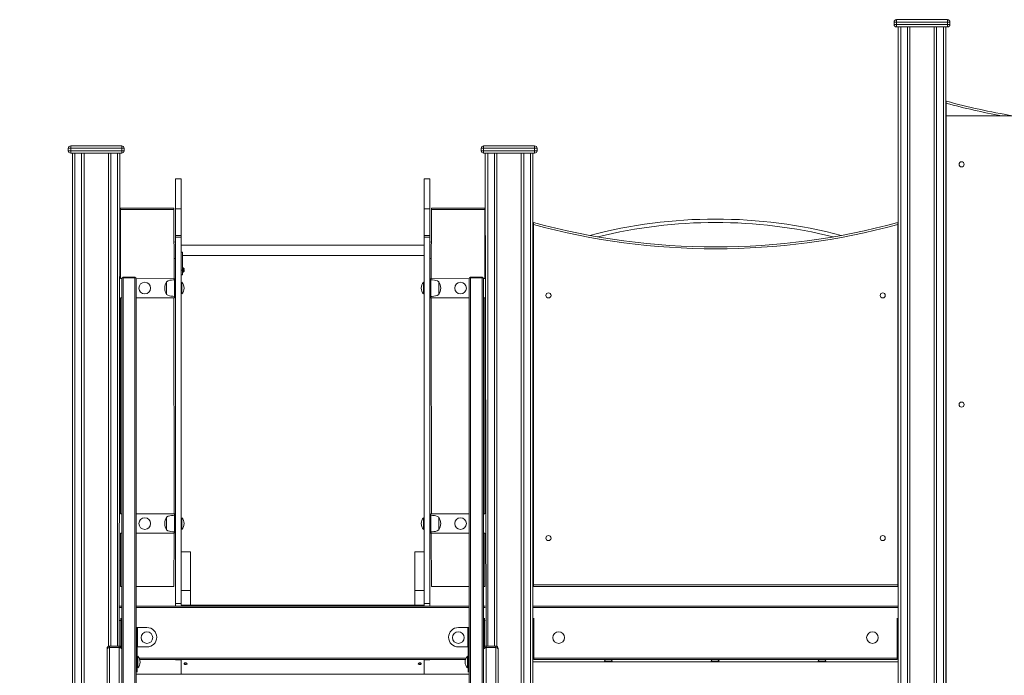
# Model space of a CAD drawing. Units: millimetres. Extents: x -6007 to 35887, y 4220 to 26314.
# Drawn here: x 29515 to 31542, y 23295 to 24646 of the extents above; entities that cross this region are included whole.
import ezdxf

# ---------------------------------------------------------------- set-up
doc = ezdxf.new("R2010")
doc.units = ezdxf.units.MM
doc.header["$PDSIZE"] = -1
doc.layers.get('0').update_dxf_attribs({"color": 1})
doc.layers.add('TIPTAP', color=6, linetype='Continuous')
doc.layers.add('TIPTAP_DIM', color=9, linetype='Continuous')
doc.styles.get("Standard").update_dxf_attribs({"font": 'arial.ttf'})
doc.dimstyles.new('000000002E6C9198', dxfattribs={"dimscale": 100, "dimtxt": 1, "dimasz": 1, "dimexe": 1, "dimexo": 1, "dimgap": 1, "dimtad": 1, "dimdec": 0, "dimtxsty": 'Standard', "dimblk": 'OBLIQUE', "dimcen": 2.5, "dimdle": 1, "dimadec": 0, "dimazin": 0, "dimtfac": 1, "dimtdec": 0, "dimtmove": 0, "dimatfit": 3, "dimldrblk": 'OBLIQUE', "dimfxl": 0, "dimarcsym": 0})

# ---------------------------------------------------------------- blocks, each defined once
blk = doc.blocks.new('_Oblique')
at = {"color": 0, "linetype": 'ByBlock', "lineweight": -2}
blk.add_line((-0.5, -0.5), (0.5, 0.5), dxfattribs=at)
blk = doc.blocks.new('*D35')
at = {"layer": 'Defpoints', "color": 0}
for p in [(29614.9, 24380.8), (35259.9, 24040.8), (35259.9, 20866)]:
    blk.add_point(p, dxfattribs=at)
at = {"layer": 'TIPTAP_DIM', "color": 0, "linetype": 'ByBlock', "lineweight": -2}
for p, q in [((29614.9, 20966), (29614.9, 20766)), ((35259.9, 20966), (35259.9, 20766)), ((29514.9, 20866), (35359.9, 20866))]:
    blk.add_line(p, q, dxfattribs=at)
at = {"layer": 'TIPTAP_DIM', "color": 0, "lineweight": -2, "xscale": 100, "yscale": 100, "zscale": 100, "rotation": 180}
blk.add_blockref('_Oblique', (29614.9, 20866), dxfattribs=at)
at = {"layer": 'TIPTAP_DIM', "color": 0, "lineweight": -2, "xscale": 100, "yscale": 100, "zscale": 100}
blk.add_blockref('_Oblique', (35259.9, 20866), dxfattribs=at)
at = {"layer": 'TIPTAP_DIM', "color": 0, "insert": (32437.4, 21017), "char_height": 100, "attachment_point": 5}
blk.add_mtext('5645', dxfattribs=at)
blk = doc.blocks.new('AW11_axonometric')
at = {"layer": 'TIPTAP', "linetype": 'Continuous', "lineweight": 15}
for p, q in [((31319.9, 24640.8), (31314.9, 24640.8)), ((31314.9, 24640.8), (31314.9, 24635.8)), ((31314.9, 24635.8), (31319.9, 24635.8)), ((31319.9, 24645.8), (31424.9, 24645.8)), ((31319.9, 24645.8), (31319.9, 24640.8)), ((31424.9, 24640.8), (31319.9, 24640.8)), ((31319.9, 24640.8), (31319.9, 24635.8)), ((31319.9, 24635.8), (31424.9, 24635.8)), ((31319.9, 24635.8), (31319.9, 24630.8)), ((31424.9, 24630.8), (31319.9, 24630.8)), ((31323.4, 22537.8), (31323.4, 24630.8)), ((31328.4, 24630.8), (31328.4, 22537.8)), ((31342.4, 22537.8), (31342.4, 24630.8)), ((31347.4, 24630.8), (31347.4, 22537.8)), ((31397.4, 22537.8), (31397.4, 24630.8)), ((31402.4, 24630.8), (31402.4, 22537.8)), ((31416.4, 22537.8), (31416.4, 24630.8)), ((31421.4, 24630.8), (31421.4, 22537.8)), ((31424.9, 24640.8), (31424.9, 24645.8)), ((31429.9, 24640.8), (31424.9, 24640.8)), ((31424.9, 24640.8), (31424.9, 24635.8)), ((31424.9, 24635.8), (31424.9, 24630.8)), ((31424.9, 24635.8), (31429.9, 24635.8)), ((31429.9, 24640.8), (31429.9, 24635.8)), ((31422.4, 24473.6), (31422.4, 24477.8)), ((31422.4, 24447.8), (31422.4, 24473.6)), ((31422.4, 22647.8), (31422.4, 24447.8)), ((31422.4, 24447.8), (32172.4, 24447.8)), ((29619.9, 24385.8), (29724.9, 24385.8)), ((29619.9, 24385.8), (29619.9, 24380.8)), ((29724.9, 24380.8), (29724.9, 24385.8)), ((30469.9, 24385.8), (30574.9, 24385.8)), ((30469.9, 24385.8), (30469.9, 24380.8)), ((30574.9, 24380.8), (30574.9, 24385.8)), ((29619.9, 24380.8), (29614.9, 24380.8)), ((29614.9, 24380.8), (29614.9, 24375.8)), ((29614.9, 24375.8), (29619.9, 24375.8)), ((29724.9, 24380.8), (29619.9, 24380.8)), ((29619.9, 24380.8), (29619.9, 24375.8)), ((29619.9, 24375.8), (29724.9, 24375.8)), ((29619.9, 24375.8), (29619.9, 24370.8)), ((29724.9, 24370.8), (29619.9, 24370.8)), ((29623.4, 22537.8), (29623.4, 24370.8)), ((29628.4, 24370.8), (29628.4, 22537.8)), ((29642.4, 22537.8), (29642.4, 24370.8)), ((29647.4, 24370.8), (29647.4, 22537.8)), ((29697.4, 23354.8), (29697.4, 24370.8)), ((29702.4, 24370.8), (29702.4, 23355.5)), ((29716.4, 23355.5), (29716.4, 24370.8)), ((29721.4, 24370.8), (29719.9, 23355.5)), ((29724.9, 24380.8), (29724.9, 24375.8)), ((29729.9, 24380.8), (29724.9, 24380.8)), ((29724.9, 24375.8), (29724.9, 24370.8)), ((29724.9, 24375.8), (29729.9, 24375.8)), ((29729.9, 24380.8), (29729.9, 24375.8)), ((30469.9, 24380.8), (30464.9, 24380.8)), ((30464.9, 24380.8), (30464.9, 24375.8)), ((30464.9, 24375.8), (30469.9, 24375.8)), ((30574.9, 24380.8), (30469.9, 24380.8)), ((30469.9, 24380.8), (30469.9, 24375.8)), ((30469.9, 24375.8), (30574.9, 24375.8)), ((30469.9, 24375.8), (30469.9, 24370.8)), ((30574.9, 24370.8), (30469.9, 24370.8)), ((30474.9, 23355.5), (30473.4, 24370.8)), ((30478.4, 24370.8), (30478.4, 23355.5)), ((30492.4, 23355.5), (30492.4, 24370.8)), ((30497.4, 24370.8), (30497.4, 23354.8)), ((30547.4, 22537.8), (30547.4, 24370.8)), ((30552.4, 24370.8), (30552.4, 22537.8)), ((30566.4, 22537.8), (30566.4, 24370.8)), ((30571.4, 24370.8), (30571.4, 22537.8)), ((30574.9, 24380.8), (30574.9, 24375.8)), ((30579.9, 24380.8), (30574.9, 24380.8)), ((30574.9, 24375.8), (30574.9, 24370.8)), ((30574.9, 24375.8), (30579.9, 24375.8)), ((30579.9, 24380.8), (30579.9, 24375.8)), ((29847.4, 24318.1), (29835.4, 24318.1)), ((29835.4, 24256.3), (29835.4, 24318.1)), ((29847.4, 24256.3), (29847.4, 24318.1)), ((30359.4, 24318.1), (30347.4, 24318.1)), ((30347.4, 24256.3), (30347.4, 24318.1)), ((30359.4, 24256.3), (30359.4, 24318.1)), ((29832.4, 24257.8), (29722.4, 24257.8)), ((29722.4, 24254.4), (29722.4, 24257.8)), ((29722.4, 24112.8), (29722.4, 24254.4)), ((29722.4, 24254.4), (29832.4, 24254.4)), ((29832.4, 24254.4), (29832.4, 24257.8)), ((29832.7, 24112.8), (29832.4, 24254.4)), ((29835.4, 24256.3), (29847.4, 24256.3)), ((29835.4, 24201.3), (29835.4, 24256.3)), ((29847.4, 24201.3), (29847.4, 24256.3)), ((30347.4, 24256.3), (30359.4, 24256.3)), ((30347.4, 24201.3), (30347.4, 24256.3)), ((30359.4, 24201.3), (30359.4, 24256.3)), ((30362.4, 24254.4), (30362.2, 24112.8)), ((30472.4, 24257.8), (30362.4, 24257.8)), ((30362.4, 24257.8), (30362.4, 24254.4)), ((30472.4, 24254.4), (30362.4, 24254.4)), ((30472.4, 24257.8), (30472.4, 24254.4)), ((30472.4, 24254.4), (30472.4, 24112.8)), ((30572.4, 24223.6), (30572.4, 24227.8)), ((30572.4, 23481.8), (30572.4, 24223.6)), ((31322.4, 24227.8), (31322.4, 24223.6)), ((31322.4, 24223.6), (31322.4, 23481.8)), ((29835.4, 24201.3), (29847.4, 24201.3)), ((29835.4, 24197.8), (29835.4, 24201.3)), ((29847.4, 24197.8), (29847.4, 24201.3)), ((30347.4, 24197.8), (30347.4, 24201.3)), ((30347.4, 24201.3), (30359.4, 24201.3)), ((30359.4, 24197.8), (30359.4, 24201.3)), ((29835.4, 24197.8), (29847.4, 24197.8)), ((29835.4, 23442.8), (29835.4, 24197.8)), ((29847.4, 23541.7), (29847.4, 24197.8)), ((30347.4, 24181.4), (29847.4, 24181.4)), ((30347.4, 24197.8), (30359.4, 24197.8)), ((30347.4, 23541.7), (30347.4, 24197.8)), ((30359.4, 23442.8), (30359.4, 24197.8)), ((30362.4, 24187.7), (30359.4, 24187.8)), ((29850.4, 24167.1), (29847.4, 24167.1)), ((29850.4, 24130.1), (29850.4, 24167.1)), ((29850.4, 24160.1), (30347.4, 24160.1)), ((29832.4, 24153.9), (29835.4, 24153.8)), ((29850.4, 24130.1), (29847.4, 24130.1)), ((29847.4, 24120.1), (29850.4, 24120.1)), ((29850.4, 24120.1), (29850.4, 24130.1)), ((29851.4, 24135.1), (29851.4, 24135.1)), ((29851.4, 24135.1), (29851.4, 24125.1)), ((29851.4, 24125.1), (29851.4, 24125.1)), ((29853.2, 24132.9), (29853.2, 24132.9)), ((29853.4, 24131.1), (29853.2, 24131)), ((29853.2, 24129.3), (29853.4, 24129.2)), ((29853.2, 24127.4), (29853.2, 24127.4)), ((29722.4, 24112.8), (29725, 24112.8)), ((29724.9, 23198.8), (29724.9, 24112.1)), ((29751.9, 24115.1), (29727.9, 24115.1)), ((29727.9, 24114.2), (29727.9, 24115.1)), ((29727.9, 24114.2), (29727.9, 23200.9)), ((29751.9, 24114.2), (29727.9, 24114.2)), ((29751.9, 24114.2), (29751.9, 24115.1)), ((29751.9, 23200.9), (29751.9, 24114.2)), ((29754.9, 24112.1), (29832.7, 24112.8)), ((29754.9, 24112.1), (29754.9, 23198.8)), ((29817.4, 24106), (29817.4, 24079.6)), ((29832.7, 24112.8), (29833.4, 24112.8)), ((29833.4, 24109.8), (29832.7, 24112.8)), ((29833.4, 24112.8), (29835.4, 24111.8)), ((29833.4, 24111.8), (29833.4, 24112.8)), ((29835.4, 24111.8), (29833.4, 24111.8)), ((29833.4, 24073.8), (29833.4, 24111.8)), ((29848.4, 24104.8), (29848.4, 24104.8)), ((29848.4, 24104.8), (29848.4, 24080.8)), ((30346.4, 24104.8), (30346.4, 24104.8)), ((30346.4, 24080.8), (30346.4, 24104.8)), ((30359.4, 24111.8), (30361.4, 24112.8)), ((30361.4, 24111.8), (30359.4, 24111.8)), ((30361.4, 24112.8), (30361.4, 24111.8)), ((30362.2, 24112.8), (30361.4, 24112.8)), ((30362.2, 24112.8), (30361.4, 24109.8)), ((30361.4, 24111.8), (30361.4, 24073.8)), ((30439.9, 24112.1), (30362.2, 24112.8)), ((30377.4, 24104.5), (30377.4, 24106)), ((30377.4, 24079.6), (30377.4, 24104.5)), ((30439.9, 23198.8), (30439.9, 24112.1)), ((30466.9, 24115.1), (30442.9, 24115.1)), ((30442.9, 24114.2), (30442.9, 24115.1)), ((30442.9, 24114.2), (30442.9, 23200.9)), ((30466.9, 24114.2), (30442.9, 24114.2)), ((30466.9, 24114.2), (30466.9, 24115.1)), ((30466.9, 23200.9), (30466.9, 24114.2)), ((30472.4, 24112.8), (30469.8, 24112.8)), ((30469.9, 24112.1), (30469.9, 23198.8)), ((29848.4, 24080.8), (29848.4, 24080.8)), ((30346.4, 24080.8), (30346.4, 24080.8)), ((29722.4, 23627.8), (29722.4, 24072.8)), ((29722.4, 24072.8), (29724.9, 24072.8)), ((29754.9, 24072.8), (29832.7, 24072.8)), ((29832.7, 23627.8), (29832.4, 24072.8)), ((29832.7, 24072.8), (29833.4, 24075.8)), ((29832.7, 24072.8), (29833.4, 24072.8)), ((29833.4, 24073.8), (29835.4, 24073.8)), ((29835.4, 24073.8), (29833.4, 24072.8)), ((29833.4, 24072.8), (29833.4, 24073.8)), ((30359.4, 24072.8), (30361.4, 24073.8)), ((30361.4, 24072.8), (30359.4, 24072.8)), ((30361.4, 24075.8), (30362.2, 24072.8)), ((30361.4, 24073.8), (30361.4, 24072.8)), ((30362.2, 24072.8), (30361.4, 24072.8)), ((30362.2, 24072.8), (30362.4, 23627.8)), ((30439.9, 24072.8), (30362.2, 24072.8)), ((30472.4, 24072.8), (30469.9, 24072.8)), ((30472.4, 24072.8), (30472.4, 23627.8)), ((31421.4, 23687.8), (31422.4, 23687.8)), ((31422.4, 23684.8), (31421.4, 23684.8)), ((29722.4, 23627.8), (29724.9, 23627.8)), ((29754.9, 23627.8), (29832.7, 23627.8)), ((29817.4, 23621), (29817.4, 23594.6)), ((29832.7, 23627.8), (29833.4, 23627.8)), ((29833.4, 23624.8), (29832.7, 23627.8)), ((29833.4, 23627.8), (29835.4, 23627.8)), ((29835.4, 23627.8), (29833.4, 23626.8)), ((29833.4, 23626.8), (29833.4, 23627.8)), ((29833.4, 23588.8), (29833.4, 23626.8)), ((29848.4, 23619.8), (29848.4, 23619.8)), ((29848.4, 23619.8), (29848.4, 23595.8)), ((30346.4, 23619.8), (30346.4, 23619.8)), ((30346.4, 23595.8), (30346.4, 23619.8)), ((30359.4, 23626.8), (30361.4, 23627.8)), ((30361.4, 23626.8), (30359.4, 23626.8)), ((30361.4, 23627.8), (30361.4, 23626.8)), ((30362.2, 23627.8), (30361.4, 23627.8)), ((30362.2, 23627.8), (30361.4, 23624.8)), ((30361.4, 23626.8), (30361.4, 23588.8)), ((30439.9, 23627.8), (30362.2, 23627.8)), ((30377.4, 23620.9), (30377.4, 23621)), ((30377.4, 23594.6), (30377.4, 23620.9)), ((30472.4, 23627.8), (30469.9, 23627.8)), ((29848.4, 23595.8), (29848.4, 23595.8)), ((30346.4, 23595.8), (30346.4, 23595.8)), ((29722.4, 23477.8), (29722.4, 23587.8)), ((29722.4, 23587.8), (29724.9, 23587.8)), ((29754.9, 23587.8), (29832.7, 23587.8)), ((29832.4, 23477.8), (29832.7, 23587.8)), ((29832.7, 23587.8), (29833.4, 23590.8)), ((29832.7, 23587.8), (29833.4, 23587.8)), ((29833.4, 23588.8), (29835.4, 23588.8)), ((29835.4, 23588.8), (29833.4, 23587.8)), ((29833.4, 23587.8), (29833.4, 23588.8)), ((30359.4, 23587.8), (30361.4, 23588.8)), ((30361.4, 23587.8), (30359.4, 23587.8)), ((30361.4, 23590.8), (30362.2, 23587.8)), ((30361.4, 23588.8), (30361.4, 23587.8)), ((30362.2, 23587.8), (30361.4, 23587.8)), ((30362.2, 23587.8), (30362.4, 23477.8)), ((30439.9, 23587.8), (30362.2, 23587.8)), ((30472.4, 23587.8), (30469.9, 23587.8)), ((30472.4, 23587.8), (30472.4, 23477.8)), ((31421.4, 23580.8), (31422.4, 23580.8)), ((31422.4, 23577.8), (31421.4, 23577.8)), ((29866.4, 23549.8), (29847.4, 23549.8)), ((29847.4, 23541.7), (29847.4, 23469.8)), ((29866.4, 23549.8), (29866.4, 23469.8)), ((30347.4, 23549.8), (30328.4, 23549.8)), ((30328.4, 23549.8), (30328.4, 23469.8)), ((30347.4, 23541.7), (30347.4, 23469.8)), ((29722.4, 23477.8), (29724.9, 23477.8)), ((29754.9, 23477.8), (29832.4, 23477.8)), ((30439.9, 23477.8), (30362.4, 23477.8)), ((30472.4, 23477.8), (30469.9, 23477.8)), ((30572.4, 23481.8), (31322.4, 23481.8)), ((30572.4, 23477.8), (30572.4, 23481.8)), ((31322.4, 23477.8), (30572.4, 23477.8)), ((31322.4, 23481.8), (31322.4, 23477.8)), ((29866.4, 23469.8), (29847.4, 23469.8)), ((29847.4, 23469.8), (29847.4, 23439.8)), ((29866.4, 23469.8), (29866.4, 23439.8)), ((30347.4, 23469.8), (30328.4, 23469.8)), ((30328.4, 23469.8), (30328.4, 23439.8)), ((30347.4, 23469.8), (30347.4, 23439.8)), ((29721.4, 23437.8), (29724.9, 23437.8)), ((29724.9, 23434.8), (29721.4, 23434.8)), ((29754.9, 23437.8), (30439.9, 23437.8)), ((30439.9, 23434.8), (29754.9, 23434.8)), ((29835.4, 23442.8), (29847.4, 23442.8)), ((29835.4, 23437.8), (29835.4, 23442.8)), ((29866.4, 23439.8), (29847.4, 23439.8)), ((29847.4, 23439.8), (29847.4, 23439.8)), ((29866.4, 23439.8), (30328.4, 23439.8)), ((30347.4, 23439.8), (30328.4, 23439.8)), ((30347.4, 23442.8), (30359.4, 23442.8)), ((30347.4, 23439.8), (30347.4, 23437.8)), ((30359.4, 23437.8), (30359.4, 23442.8)), ((30469.9, 23437.8), (30473.4, 23437.8)), ((30473.4, 23434.8), (30469.9, 23434.8)), ((30571.4, 23437.8), (31323.4, 23437.8)), ((31323.4, 23434.8), (30571.4, 23434.8)), ((29723.4, 23412.8), (29723.4, 23412.8)), ((29723.4, 23354), (29723.4, 23412.8)), ((30471.4, 23412.8), (30471.4, 23412.8)), ((30471.4, 23412.8), (30471.4, 23354)), ((30573.4, 23412.8), (30573.4, 23412.8)), ((30573.4, 23330.8), (30573.4, 23412.8)), ((31321.4, 23412.8), (31321.4, 23412.8)), ((31321.4, 23412.8), (31321.4, 23330.8)), ((29723.4, 23407.8), (29721.4, 23407.8)), ((29754.9, 23393.6), (29756.9, 23393.6)), ((29757.1, 23393.6), (29756.8, 23393.6)), ((29756.9, 23381.9), (29756.9, 23393.6)), ((29757.1, 23393.6), (29757.1, 23393.6)), ((29757.1, 23353.6), (29757.1, 23393.6)), ((29757.1, 23393.6), (29776.9, 23393.6)), ((30437.7, 23393.6), (30417.9, 23393.6)), ((30437.8, 23393.6), (30437.7, 23393.6)), ((30437.7, 23353.6), (30437.7, 23393.6)), ((30437.8, 23393.6), (30438.1, 23393.6)), ((30439.9, 23393.6), (30437.9, 23393.6)), ((30437.9, 23381.9), (30437.9, 23393.6)), ((30471.4, 23407.8), (30473.4, 23407.8)), ((30573.4, 23407.8), (30571.4, 23407.8)), ((31321.4, 23407.8), (31323.4, 23407.8)), ((29756.9, 23381.9), (29756.9, 23381.9)), ((29756.9, 23336), (29756.9, 23381.9)), ((30437.9, 23381.9), (30437.9, 23381.9)), ((30437.9, 23336), (30437.9, 23381.9)), ((29694.9, 23348.7), (29694.9, 23350.5)), ((29719.9, 23355.5), (29699.9, 23355.5)), ((29699.9, 23355.5), (29699.9, 23352.3)), ((29699.9, 23352.3), (29699.9, 23273.2)), ((29719.9, 23352.3), (29699.9, 23352.3)), ((29719.9, 23352.3), (29719.9, 23355.5)), ((29719.9, 23273.2), (29719.9, 23352.3)), ((29757.1, 23353.6), (29757.1, 23353.6)), ((29776.9, 23353.6), (29757.1, 23353.6)), ((30417.9, 23353.6), (30437.7, 23353.6)), ((30437.7, 23353.6), (30437.7, 23353.6)), ((30494.9, 23355.5), (30474.9, 23355.5)), ((30474.9, 23355.5), (30474.9, 23352.3)), ((30474.9, 23352.3), (30474.9, 23273.2)), ((30494.9, 23352.3), (30474.9, 23352.3)), ((30494.9, 23352.3), (30494.9, 23355.5)), ((30494.9, 23273.2), (30494.9, 23352.3)), ((30499.9, 23350.5), (30499.9, 23348.7)), ((29694.9, 23269.6), (29694.9, 23348.7)), ((29756.9, 23336), (29756.9, 23336)), ((29756.9, 23301.8), (29756.9, 23336)), ((29757.9, 23334.3), (29757.9, 23334.3)), ((29757.9, 23334.3), (29757.9, 23310.3)), ((29760.7, 23330.8), (30434.2, 23330.8)), ((30436.9, 23334.3), (30436.9, 23334.3)), ((30436.9, 23310.3), (30436.9, 23334.3)), ((30437.9, 23336), (30437.9, 23336)), ((30437.9, 23301.8), (30437.9, 23336)), ((30499.9, 23348.7), (30499.9, 23269.6)), ((30573.4, 23337.8), (30571.4, 23337.8)), ((30573.4, 23330.8), (31321.4, 23330.8)), ((30573.4, 23327.8), (30573.4, 23330.8)), ((31321.4, 23337.8), (31323.4, 23337.8)), ((31321.4, 23330.8), (31321.4, 23327.8)), ((29757.9, 23310.3), (29757.9, 23310.3)), ((30432.8, 23327.8), (29762, 23327.8)), ((29835.4, 23327.1), (29847.4, 23327.1)), ((29835.4, 23327.1), (29835.4, 23327.1)), ((29847.4, 23327.1), (29847.4, 23297.5)), ((29847.4, 23327.1), (29847.4, 23327.1)), ((30347.4, 23327.1), (30359.4, 23327.1)), ((30347.4, 23327.1), (30347.4, 23297.5)), ((30347.4, 23327.1), (30347.4, 23327.1)), ((30359.4, 23327.1), (30359.4, 23327.1)), ((30436.9, 23310.3), (30436.9, 23310.3)), ((30571.4, 23322.8), (31323.4, 23322.8)), ((31321.4, 23327.8), (30573.4, 23327.8)), ((30718.4, 23324.4), (30718.4, 23324.4)), ((30734.4, 23324.4), (30718.4, 23324.4)), ((30734.4, 23324.4), (30734.4, 23324.4)), ((30938.4, 23324.4), (30938.4, 23324.4)), ((30954.4, 23324.4), (30938.4, 23324.4)), ((30954.4, 23324.4), (30954.4, 23324.4)), ((31158.4, 23324.4), (31158.4, 23324.4)), ((31174.4, 23324.4), (31158.4, 23324.4)), ((31174.4, 23324.4), (31174.4, 23324.4)), ((29754.9, 23297.5), (30439.9, 23297.5)), ((29756.9, 23301.8), (29756.9, 23301.8)), ((30437.9, 23301.8), (30437.9, 23301.8))]:
    blk.add_line(p, q, dxfattribs=at)
at = {"layer": 'TIPTAP', "linetype": 'Continuous', "lineweight": 15, "flags": 128}
for points in [[(29835.4, 24187.8), (29832.7, 24187.7), (29832.4, 24187.7)], [(30359.4, 24153.8), (30362.2, 24153.9), (30362.4, 24153.9)], [(29853.4, 24132.1), (29853.5, 24131.8), (29853.6, 24131.5), (29853.6, 24131.2), (29853.5, 24131.1), (29853.4, 24131.1)], [(29853.4, 24129.2), (29853.5, 24129.1), (29853.6, 24128.9), (29853.6, 24128.7), (29853.5, 24128.4), (29853.4, 24128.1)], [(29833.4, 24109.8), (29830.7, 24109.7), (29827.5, 24109.5), (29824.2, 24108.9), (29820.5, 24107.8), (29817.4, 24106)], [(30377.4, 24106), (30374.9, 24107.6), (30371.8, 24108.6), (30368.5, 24109.3), (30364.7, 24109.7), (30361.4, 24109.8)], [(29817.4, 24079.6), (29820, 24078), (29823, 24076.9), (29826.3, 24076.3), (29830.1, 24075.9), (29833.4, 24075.8)], [(30361.4, 24075.8), (30364.2, 24075.8), (30367.4, 24076.1), (30370.7, 24076.6), (30374.4, 24077.8), (30377.4, 24079.6)], [(31323.4, 23922.7), (31323.3, 23922.6), (31322.4, 23922.2)], [(31322.4, 23798.9), (31322.7, 23798.8), (31323.4, 23798.7)], [(31323.4, 23738.9), (31323.3, 23738.9), (31322.4, 23738.4)], [(29833.4, 23624.8), (29830.7, 23624.7), (29827.5, 23624.5), (29824.2, 23623.9), (29820.5, 23622.8), (29817.4, 23621)], [(30377.4, 23621), (30374.9, 23622.6), (30371.8, 23623.6), (30368.5, 23624.3), (30364.7, 23624.7), (30361.4, 23624.8)], [(31322.4, 23615.1), (31322.7, 23615.1), (31323.4, 23615)], [(29817.4, 23594.6), (29820, 23593), (29823, 23591.9), (29826.3, 23591.3), (29830.1, 23590.9), (29833.4, 23590.8)], [(30361.4, 23590.8), (30364.2, 23590.8), (30367.4, 23591.1), (30370.7, 23591.6), (30374.4, 23592.8), (30377.4, 23594.6)], [(29694.9, 23348.7), (29695, 23349.4), (29695.3, 23350.1), (29695.8, 23350.7), (29696.4, 23351.2), (29697.1, 23351.7), (29698, 23352), (29699, 23352.2), (29699.9, 23352.3)], [(29724.9, 23350.5), (29724.8, 23349.4), (29724.5, 23350.1), (29724.1, 23350.7), (29723.5, 23351.2), (29722.7, 23351.7), (29721.8, 23352), (29720.9, 23352.2), (29719.9, 23352.3)], [(30469.9, 23350.5), (30470, 23349.4), (30470.3, 23350.1), (30470.8, 23350.7), (30471.4, 23351.2), (30472.1, 23351.7), (30473, 23352), (30474, 23352.2), (30474.9, 23352.3)], [(30499.9, 23348.7), (30499.8, 23349.4), (30499.5, 23350.1), (30499.1, 23350.7), (30498.5, 23351.2), (30497.7, 23351.7), (30496.8, 23352), (30495.9, 23352.2), (30494.9, 23352.3)], [(29859.4, 23319.1), (29859.2, 23318.4), (29858.7, 23317.8), (29857.9, 23317.4), (29856.9, 23317.2), (29855.9, 23317.2), (29854.9, 23317.4), (29854.1, 23317.8), (29853.6, 23318.4), (29853.4, 23319.1), (29853.6, 23319.7), (29854.1, 23320.3), (29854.9, 23320.7), (29855.9, 23320.9), (29856.9, 23320.9), (29857.9, 23320.7), (29858.7, 23320.3), (29859.2, 23319.7), (29859.4, 23319.1)], [(30341.4, 23319.1), (30341.2, 23318.4), (30340.7, 23317.8), (30339.9, 23317.4), (30338.9, 23317.2), (30337.9, 23317.2), (30336.9, 23317.4), (30336.1, 23317.8), (30335.6, 23318.4), (30335.4, 23319.1), (30335.6, 23319.7), (30336.1, 23320.3), (30336.9, 23320.7), (30337.9, 23320.9), (30338.9, 23320.9), (30339.9, 23320.7), (30340.7, 23320.3), (30341.2, 23319.7), (30341.4, 23319.1)]]:
    blk.add_lwpolyline(points, dxfattribs=at)
at = {"layer": 'TIPTAP', "linetype": 'Continuous', "lineweight": 15}
for centre, radius in [((31453.9, 24347.8), 5.25), ((29772.4, 24092.8), 12), ((30422.4, 24092.8), 12), ((30603.4, 24077.8), 5.25), ((31291.4, 24077.8), 5.25), ((31453.9, 23852.8), 5.25), ((29772.4, 23607.8), 12), ((30422.4, 23607.8), 12), ((30603.4, 23577.8), 5.25), ((31291.4, 23577.8), 5.25), ((29776.9, 23372.8), 12), ((30417.9, 23372.8), 12), ((30624.4, 23372.8), 12), ((31270.4, 23372.8), 12)]:
    blk.add_circle(centre, radius, dxfattribs=at)
for centre, radius, start, end in [((31319.9, 24640.8), 5, 90, 180), ((31319.9, 24635.8), 5, 180, 270), ((31424.9, 24640.8), 5, 0, 90), ((31424.9, 24635.8), 5, 270, 0), ((31797.4, 25859), 1431.2, 254.8107, 260.4104), ((31797.4, 25859), 1435.3, 254.8541, 259.5073), ((29619.9, 24380.8), 5, 90, 180), ((29724.9, 24380.8), 5, 0, 90), ((30469.9, 24380.8), 5, 90, 180), ((30574.9, 24380.8), 5, 0, 90), ((29619.9, 24375.8), 5, 180, 270), ((29724.9, 24375.8), 5, 270, 360), ((30469.9, 24375.8), 5, 180, 270), ((30574.9, 24375.8), 5, 270, 0), ((30947.4, 25609), 1431.3, 254.8107, 285.1893), ((30947.4, 25609), 1435.3, 254.8541, 285.1459), ((30947.4, 23224.2), 1010.8, 75.1718, 104.8282), ((30947.4, 23224.2), 1003.8, 76.0469, 103.9531), ((29847.4, 24130.1), 6.41, 25.1302, 51.282), ((29847.4, 24130.1), 6.41, 308.718, 334.8698), ((29847.3, 24130.2), 6.47, 17.9287, 24.6905), ((29846.9, 24130.1), 6.28, 351.9264, 8.0736), ((29847.3, 24130.1), 6.47, 335.3095, 342.0713), ((29727.9, 24112.1), 3, 90, 180), ((29727.6, 24111.5), 2.68, 81.9505, 168.5782), ((29751.9, 24112.1), 3, 0, 90), ((29752.3, 24111.5), 2.68, 11.4218, 98.0495), ((29836.5, 24092.9), 23.1, 145.4944, 214.5056), ((29836.5, 24092.8), 16.9, 314.7603, 45.2397), ((30358.3, 24092.8), 16.9, 134.7603, 225.2397), ((30358.4, 24092.7), 23.1, 325.4944, 34.5056), ((30442.9, 24112.1), 3, 90, 180), ((30442.6, 24111.5), 2.68, 81.9505, 168.5782), ((30466.9, 24112.1), 3, 0, 90), ((30467.3, 24111.5), 2.68, 11.4218, 98.0495), ((29836.5, 23607.9), 23.1, 145.4944, 214.5056), ((29836.5, 23607.8), 16.9, 314.7603, 45.2397), ((30358.3, 23607.8), 16.9, 134.7603, 225.2397), ((30358.4, 23607.7), 23.1, 325.4944, 34.5056), ((29756.8, 23346.6), 47.1, 89.9913, 92.2255), ((29757.1, 23393.2), 0.427, 90.5015, 113.5283), ((29776.9, 23373.6), 20, 270, 90), ((30417.9, 23373.6), 20, 90, 270), ((30437.8, 23393.2), 0.427, 66.4717, 89.4985), ((30438.1, 23346.6), 47.1, 87.7745, 90.0087), ((29699.9, 23350.5), 5, 90, 180), ((29719.9, 23350.5), 5, 0, 90), ((30474.9, 23350.5), 5, 90, 180), ((30494.9, 23350.5), 5, 0, 90), ((29746, 23322.3), 16.9, 314.7603, 45.2397), ((30448.8, 23322.3), 16.9, 134.7603, 180), ((29856.9, 23321.8), 3.75, 211.7865, 312.7772), ((30338.9, 23321.8), 3.75, 211.7858, 312.7774), ((30448.8, 23322.3), 16.9, 180, 225.2397), ((30722.8, 23323.7), 4.4, 113.383, 171.6543), ((30730.1, 23323.7), 4.4, 8.3457, 66.617), ((30942.8, 23323.7), 4.4, 113.383, 171.6543), ((30950.1, 23323.7), 4.4, 8.3457, 66.617), ((31162.8, 23323.7), 4.4, 113.383, 171.6543), ((31170.1, 23323.7), 4.4, 8.3457, 66.617)]:
    blk.add_arc(centre, radius, start, end, dxfattribs=at)
blk = doc.blocks.new('Z001_side2')
at = {"layer": 'TIPTAP_DIM'}
blk.add_blockref('AW11_axonometric', (0, 0), dxfattribs=at)

msp = doc.modelspace()

# ---------------------------------------------------------------- block references
at = {"layer": 'TIPTAP_DIM'}
msp.add_blockref('Z001_side2', (0, 0), dxfattribs=at)

# ---------------------------------------------------------------- dimensions: what is measured, and where the dimension line sits
dim = msp.add_linear_dim(base=(35259.9, 20866), p1=(29614.9, 24380.8), p2=(35259.9, 24040.8), dimstyle='000000002E6C9198', dxfattribs=at)
dim.commit()
dim.dimension.update_dxf_attribs({"geometry": '*D35', "text_midpoint": (32437.4, 21017)})

doc.saveas('drawing.dxf')
